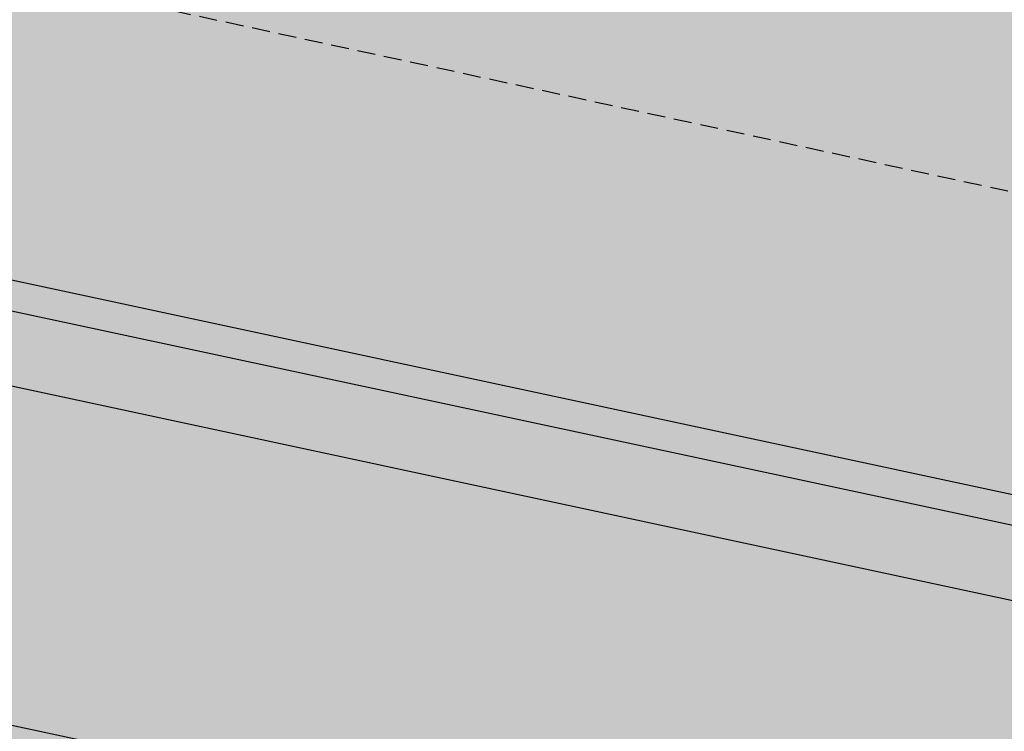
# Model space of a CAD drawing. Extents: x 165 to 2451, y -543 to 1531.
# Drawn here: x 752 to 765, y 805 to 815 of the extents above; entities that cross this region are included whole.
import ezdxf

# ---------------------------------------------------------------- set-up
doc = ezdxf.new("R2010")
doc.units = 0
doc.linetypes.add('HIDDEN', pattern=[0.375, 0.25, -0.125])
for name, color, linetype in [('01', 1, 'CONTINUOUS'), ('02', 2, 'CONTINUOUS'), ('COR-GRAMA', 83, 'CONTINUOUS'), ('COR-RIO', 151, 'CONTINUOUS'), ('COR-SAIBRO', 43, 'CONTINUOUS'), ('COR-TIERRA', 35, 'CONTINUOUS'), ('IMAGEM_RASTER', 8, 'CONTINUOUS'), ('RIO', 1, 'CONTINUOUS')]:
    doc.layers.add(name, color=color, linetype=linetype)
picture_1 = doc.add_image_def('image1.jpg', size_in_pixel=(6886, 3383))

msp = doc.modelspace()

# ---------------------------------------------------------------- hatches: boundary and pattern name
at = {"layer": 'COR-GRAMA'}
h = msp.add_hatch(color=256, dxfattribs=at)
h.dxf.hatch_style = 1
h.paths.add_polyline_path([(612.290345999101, 834.819200549608), (575.0012378667267, 836.7643717427094), (575.831112547925, 840.6372889698996, 0.4142135623731504), (573.5262607809314, 844.199262907506), (572.6413977946213, 844.3888681444865), (427.9263038574976, 875.3978945193605), (419.0473165695312, 873.0586685296239), (572.1559707795833, 840.8111653126621), (570.9826567536766, 835.3354613217025), (418.0633519144395, 868.1024563045981), (411.7692997752943, 864.5421651753579), (569.8071336873753, 830.6783903148266), (610.3859475838588, 829.1422058327458), (840.3430463429444, 779.8665264984694), (840.7620870664825, 781.8221350666694), (844.3799629176523, 781.0469097281247), (845.2078356593435, 784.910484163951)])
at = {"layer": 'COR-RIO'}
h = msp.add_hatch(color=256, dxfattribs=at)
h.dxf.hatch_style = 1
h.paths.add_polyline_path([(633.2010327847647, 852.8903641341409), (631.5248698906138, 845.067929861341), (848.1518640549173, 798.6498818692672), (849.8280269490683, 806.4723161420678)])
h.paths.add_polyline_path([(631.5248698906139, 845.0679298613409), (630.6645632816663, 841.0529907844582), (644.2194583883521, 838.2674493950515), (665.781901392406, 833.8028946095748), (684.0778944669183, 830.8818957153893), (703.33889446692, 825.7578957153205), (724.6289055295547, 822.1942223839179), (744.7838944669006, 816.8558957153183), (836.7918944668991, 796.9848957152769), (847.2804198828773, 794.5829652336668), (848.1518640549175, 798.6498818692675)])
h.paths.add_polyline_path([(744.7838944668953, 816.8558957153189), (724.6289055295568, 822.1942223839181), (703.3388944669181, 825.7578957153205), (684.0778944669211, 830.8818957153894), (665.7819013924101, 833.8028946095749), (644.2194583884044, 838.2674493950439), (630.664563281666, 841.0529907844574), (629.848706996463, 837.2454955885415), (846.4757011607666, 790.8274475964681), (847.280419882877, 794.5829652336666), (836.7918944669, 796.9848957152738)])
h.paths.add_polyline_path([(745.5979534222048, 822.0997085561936), (755.8628817283708, 819.7798349038808), (756.5242031767676, 822.706036185729), (746.2592748706016, 825.0259098380418)], flags=25)
h.paths.add_polyline_path([(727.9606004312799, 825.7632468831031), (734.5452524320151, 824.4502386263595), (735.1319156956665, 827.3923171798796), (728.5472636949313, 828.7053254366232)], flags=25)
h.paths.add_polyline_path([(843.300994797502, 800.8976261130742), (853.6664145802615, 799.0786594777006), (854.1849435306169, 802.0335076510664), (843.8195237478574, 803.85247428644)], flags=9)
h.paths.add_polyline_path([(806.1162506470322, 808.9457784580187), (812.7009026477674, 807.6327702012751), (813.2875659114188, 810.5748487547952), (806.7029139106836, 811.8878570115388)], flags=25)
h.paths.add_polyline_path([(825.665791597938, 804.7015113800809), (832.2504435986732, 803.3885031233373), (832.8371068623246, 806.3305816768574), (826.2524548615894, 807.643589933601)], flags=25)
h.paths.add_polyline_path([(786.7418364181789, 813.1714287346005), (793.3264884189141, 811.8584204778568), (793.9131516825655, 814.800499031377), (787.3284996818303, 816.1135072881206)], flags=25)
h.paths.add_polyline_path([(767.0077748863599, 817.3788092174174), (773.5924268870951, 816.0658009606738), (774.1790901507466, 819.0078795141939), (767.5944381500113, 820.3208877709375)], flags=25)
h.paths.add_polyline_path([(708.4110624926928, 829.7993233278631), (714.9957144934281, 828.4863150711195), (715.5823777570795, 831.4283936246396), (708.9977257563443, 832.7414018813832)], flags=25)
h.paths.add_polyline_path([(688.6717721827357, 834.1290689210338), (695.2564241834709, 832.8160606642901), (695.8430874471223, 835.7581392178103), (689.2584354463871, 837.0711474745539)], flags=25)
h.paths.add_polyline_path([(669.3547088741456, 838.0762104208712), (675.9393608748808, 836.7632021641276), (676.5260241385322, 839.7052807176477), (669.941372137797, 841.0182889743913)], flags=25)
h.paths.add_polyline_path([(647.7409113823655, 842.5666747462174), (658.1063311651251, 840.7477081108437), (658.6248601154805, 843.7025562842095), (648.2594403327209, 845.5215229195832)], flags=24)
h.paths.add_polyline_path([(630.07674852665, 846.6522631119816), (636.6614005273852, 845.339254855238), (637.2480637910367, 848.2813334087581), (630.6634117903014, 849.5943416655017)], flags=9)
h.paths.add_polyline_path([(797.2765507316809, 801.3109905229917), (841.0299009156206, 792.4436887034361), (841.9237249390317, 796.8540264019773), (798.170374755092, 805.7213282215329)], flags=25)
at = {"layer": 'COR-SAIBRO'}
msp.add_hatch(color=256, dxfattribs=at).paths.add_polyline_path([(635.7460007138928, 834.5091574924204), (634.7801118461142, 830.0014797426044), (765.8058859155202, 801.9257512656225), (766.7717747832893, 806.4334290153922)])
h = msp.add_hatch(color=256, dxfattribs=at)
edge = h.paths.add_edge_path()
edge.add_line((633.5334656936147, 824.183544252324), (632.6953842465394, 820.2723271159239))
edge.add_line((632.6953842465394, 820.2723271159239), (645.2382694311731, 817.5846830912009))
edge.add_line((645.2382694311731, 817.5846830912009), (645.3935385610188, 817.5846830912009))
edge.add_line((645.3935385610188, 817.5846830912009), (645.3935385610187, 818.3864341388066))
edge.add_line((645.3935385610187, 818.3864341388066), (647.1038062813261, 818.3864341388065))
edge.add_line((647.1038062813261, 818.3864341388065), (647.1038062813262, 817.1849426092934))
edge.add_line((647.1038062813262, 817.1849426092934), (679.4614193746586, 810.2514704292935))
edge.add_line((679.4614193746586, 810.2514704292935), (679.6166885045043, 810.2514704292934))
edge.add_line((679.6166885045043, 810.2514704292934), (679.6166885045043, 811.0532214768992))
edge.add_line((679.6166885045043, 811.0532214768992), (681.3269562248117, 811.0532214768992))
edge.add_line((681.3269562248117, 811.0532214768992), (681.3269562248116, 809.8517299473862))
edge.add_line((681.3269562248116, 809.8517299473862), (713.7132395093848, 802.9121144226099))
edge.add_line((713.7132395093848, 802.9121144226099), (714.268508639254, 802.9121144226099))
edge.add_line((714.268508639254, 802.9121144226099), (714.268508639254, 803.3138654698429))
edge.add_line((714.268508639254, 803.3138654698429), (715.178776359515, 803.3138654698431))
edge.add_line((715.178776359515, 803.3138654698431), (715.1787763595152, 802.5980844924717))
edge.add_line((715.1787763595152, 802.5980844924717), (731.2648118206545, 799.1512270547923))
edge.add_ellipse((731.9721052396497, 799.5221600974318), major_axis=(-0.5647367982859369, 0.5647367982859371), ratio=0.9999999999995771, start_angle=533.1371892390323, end_angle=792.6743193444865, ccw=False)
edge.add_line((731.3366490836175, 800.0186515671086), (731.3459156391035, 800.0114114676741))
edge.add_line((732.7130319415166, 799.821498160211), (732.7122155412256, 799.8211683304448))
edge.add_line((732.4653139832777, 798.893987797911), (738.5546296839365, 797.5891912764872))
edge.add_line((738.5546296839365, 797.5891912764872), (738.709898813797, 797.5891912764872))
edge.add_line((738.709898813797, 797.5891912764872), (738.7098988137969, 798.3909423240929))
edge.add_line((738.7098988137969, 798.3909423240929), (740.4201665341046, 798.3909423240929))
edge.add_line((740.4201665341046, 798.3909423240929), (740.4201665341046, 797.1894507945767))
edge.add_line((740.4201665341046, 797.1894507945767), (763.7211583159345, 792.1965986388959))
edge.add_line((763.7211583159345, 792.1965986388959), (764.5592397630102, 796.1078157752961))
edge.add_line((764.5592397630102, 796.1078157752961), (756.7661033540089, 797.7777008292679))
edge.add_line((756.7661033540089, 797.7777008292679), (756.6108684003808, 797.7777008292679))
edge.add_line((756.6108684003808, 797.7777008292679), (756.6108684003807, 796.9759497816622))
edge.add_line((756.6108684003807, 796.9759497816622), (754.9006006800735, 796.9759497816622))
edge.add_line((754.9006006800735, 796.9759497816622), (754.9006006800734, 798.1774339880188))
edge.add_line((754.9006006800734, 798.1774339880188), (729.5447607881131, 803.6105915569766))
edge.add_line((729.5447607881131, 803.6105915569766), (729.4991463860383, 803.2439972939717))
edge.add_line((729.4991463860383, 803.2439972939717), (728.0571961660581, 803.5593038841184))
edge.add_line((728.0571961660581, 803.5593038841184), (728.0095227283188, 802.0840527442999))
edge.add_line((728.0095227283188, 802.0840527442999), (727.4141141423921, 802.1581379370537))
edge.add_line((727.4141141423921, 802.1581379370537), (727.7294207323848, 803.6000881568937))
edge.add_line((727.7294207323848, 803.6000881568937), (726.2541695924411, 803.6477615945166))
edge.add_line((726.2541695924411, 803.6477615945166), (726.3351196557775, 804.2983418380201))
edge.add_line((726.3351196557775, 804.2983418380201), (699.0756505921144, 810.1394021736301))
edge.add_line((699.0756505921144, 810.1394021736301), (698.9204156384867, 810.1394021736301))
edge.add_line((698.9204156384867, 810.1394021736301), (698.9204156384867, 809.3376511260245))
edge.add_line((698.9204156384867, 809.3376511260245), (697.2101479181792, 809.3376511260244))
edge.add_line((697.2101479181792, 809.3376511260244), (697.2101479181791, 810.5391353323811))
edge.add_line((697.2101479181791, 810.5391353323811), (665.3751710726642, 817.3606189094502))
edge.add_line((665.3751710726642, 817.3606189094502), (665.209321909008, 817.3606189094502))
edge.add_line((665.209321909008, 817.3606189094502), (665.209321909008, 816.5588678618444))
edge.add_line((665.209321909008, 816.5588678618444), (663.4990541887006, 816.5588678618446))
edge.add_line((663.4990541887006, 816.5588678618446), (663.4990541887005, 817.7626264426966))
edge.add_line((663.4990541887005, 817.7626264426966), (633.5334656936147, 824.183544252324))
h.paths.add_polyline_path([(722.0488285178653, 801.9356658220602), (723.8088762292277, 801.5585291708776), (723.687354418993, 800.991402686402), (721.9273067077228, 801.368539337604)], flags=16)
h.paths.add_polyline_path([(725.6114069209418, 801.172289420482), (727.3680278515731, 800.7795007923595), (727.2414626267122, 800.2134784927366), (725.4848416961025, 800.6062671208605)], flags=16)
h.paths.add_polyline_path([(729.1901909270621, 800.4054405409556), (730.9502386381479, 800.0283038898373), (730.8287168283761, 799.4611774052848), (729.0686691168899, 799.8383140559904)], flags=16)
at = {"layer": 'COR-TIERRA'}
h = msp.add_hatch(color=256, dxfattribs=at)
h.paths.add_polyline_path([(663.1473809131928, 830.1103763024989), (663.05938236125, 829.699698503177), (754.7365304092646, 810.0554511447824), (754.8245289612074, 810.4661289441041)])
h.paths.add_polyline_path([(663.0593823612501, 829.6996985031772), (662.8456715922456, 828.702338133395), (754.5228196402601, 809.0580907750001), (754.7365304092644, 810.0554511447824)])
h = msp.add_hatch(color=256, dxfattribs=at)
h.paths.add_polyline_path([(754.8245289612075, 810.4661289441043), (754.7365304092646, 810.0554511447822), (846.3877026088237, 790.4167697971463), (846.4757011607666, 790.8274475964682)])
h.paths.add_polyline_path([(754.7365304092644, 810.0554511447822), (754.5228196402603, 809.0580907750002), (846.1739918398195, 789.4194094273645), (846.3877026088239, 790.4167697971467)])

# ---------------------------------------------------------------- linework, layer by layer
at = {"layer": '01', "color": 1, "flags": 128}
msp.add_lwpolyline([(846.4757011607666, 790.8274475964682), (428.9741729790544, 880.2881634535322)], dxfattribs=at)
at = {"layer": '01', "color": 1}
msp.add_lwpolyline([(845.2081029720563, 784.9117316776229), (612.290613311814, 834.8204480632801)], dxfattribs=at)
at = {"layer": '02', "color": 2, "flags": 128}
for points in [[(846.3877026088237, 790.4167697971465), (428.8861744271117, 879.8774856542102)], [(846.1739918398195, 789.4194094273645), (428.6724636581075, 878.8801252844285)]]:
    msp.add_lwpolyline(points, dxfattribs=at)
at = {"layer": 'RIO', "linetype": 'HIDDEN'}
msp.add_line((836.7918944668991, 796.9848957152756), (744.7838944668974, 816.8558957153184), dxfattribs=at)

# ---------------------------------------------------------------- referenced raster images: frames only (the image files are external)
at = {"layer": 'IMAGEM_RASTER'}
image = msp.add_image(picture_1, insert=(291.646998689286, 3.12295550802105), size_in_units=(2159.6570816223866, 1061.0107329550588), dxfattribs=at)
image.dxf.flags = 7

doc.saveas('drawing.dxf')
